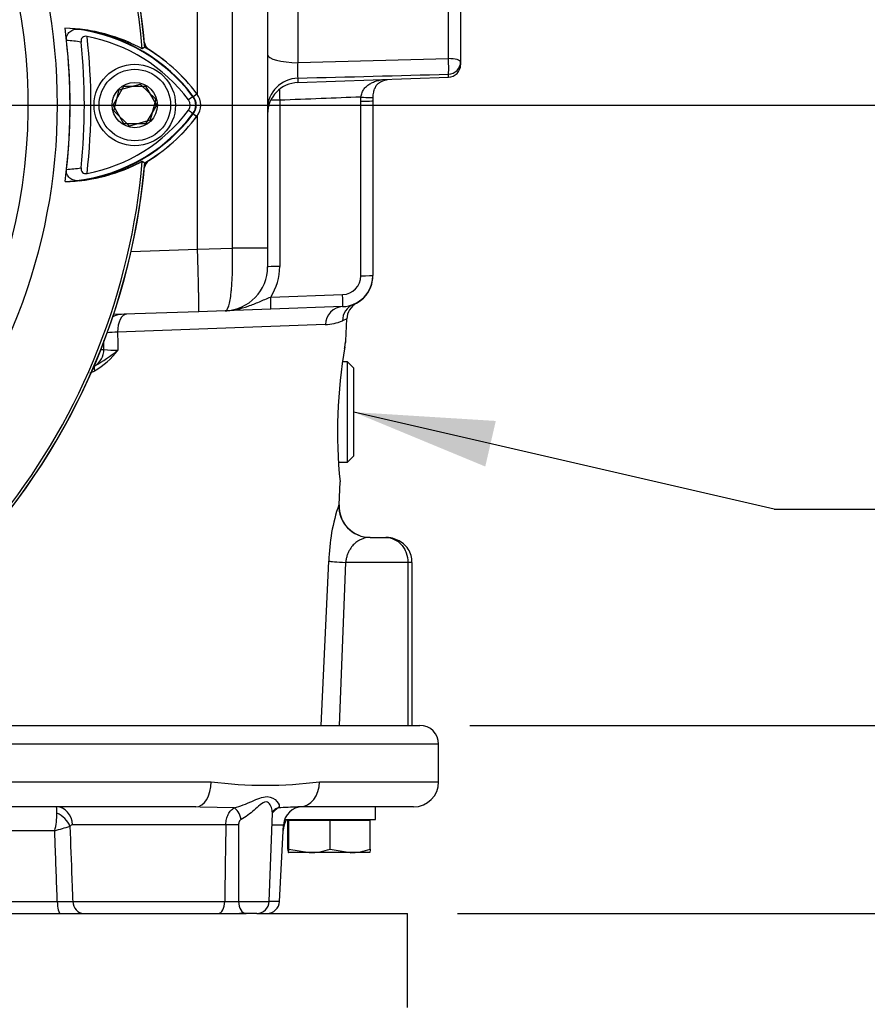
# Paper-space layout 'Sheet1' of a CAD drawing. Units: millimetres. Extents: x 0 to 594, y 0 to 420.
# Drawn here: x 372 to 399, y 160 to 191 of the extents above; entities that cross this region are included whole.
import ezdxf
from ezdxf.enums import TextEntityAlignment as Align
from ezdxf.lldxf.tags import DXFTag

# ---------------------------------------------------------------- set-up
doc = ezdxf.new("R2010")
doc.units = ezdxf.units.MM
for name, color, linetype in [('Default', 7, 'Continuous'), ('DV3_Default', 7, 'Continuous'), ('GB-IB6-INFLG_F14', 7, 'Continuous'), ('II0-20SHORT-STD', 7, 'Continuous'), ('II2-01-STD', 7, 'Continuous'), ('II2-02B3B4_F14-S', 7, 'Continuous'), ('PART4', 7, 'Continuous'), ('TSH-1', 7, 'Continuous')]:
    doc.layers.add(name, color=color, linetype=linetype)
doc.styles.add('GDT', font='txt')
tags = doc.linetypes.add('CENTER2', pattern=[28.575, 19.05, -3.175, 3.175, -3.175]).pattern_tags.tags
tags[10:11] = [DXFTag(74, 4), DXFTag(75, 0), DXFTag(340, '0'), DXFTag(46, 0.0), DXFTag(50, 0.0), DXFTag(44, 0.0), DXFTag(45, 0.0)]
tags[8:9] = [DXFTag(74, 4), DXFTag(75, 0), DXFTag(340, '0'), DXFTag(46, 0.0), DXFTag(50, 0.0), DXFTag(44, 0.0), DXFTag(45, 0.0)]
tags[6:7] = [DXFTag(74, 4), DXFTag(75, 0), DXFTag(340, '0'), DXFTag(46, 0.0), DXFTag(50, 0.0), DXFTag(44, 0.0), DXFTag(45, 0.0)]
tags[4:5] = [DXFTag(74, 4), DXFTag(75, 0), DXFTag(340, '0'), DXFTag(46, 0.0), DXFTag(50, 0.0), DXFTag(44, 0.0), DXFTag(45, 0.0)]

# ---------------------------------------------------------------- blocks, each defined once
blk = doc.blocks.new('SE9')
at = {"layer": 'DV3_Default', "color": 7, "linetype": 'CENTER2'}
blk.add_line((356.358, 188.709), (376.224, 188.709), dxfattribs=at)
blk.add_line((356.358, 188.709), (376.224, 188.709), dxfattribs=at)
at = {"layer": 'GB-IB6-INFLG_F14', "color": 7, "linetype": 'Continuous'}
for p, q in [((354.588, 162.909), (379.109, 162.909)), ((379.452, 162.909), (384.258, 162.909)), ((384.258, 159.909), (384.258, 162.909))]:
    blk.add_line(p, q, dxfattribs=at)
at = {"layer": 'II0-20SHORT-STD', "color": 7, "linetype": 'Continuous'}
for p, q in [((374.865, 188.709), (375.211, 189.309)), ((375.211, 189.309), (375.904, 189.309)), ((375.904, 189.309), (376.251, 188.709)), ((377.426, 188.984), (377.275, 188.871)), ((377.426, 188.984), (377.537, 189.068)), ((375.211, 188.109), (374.865, 188.709)), ((376.251, 188.709), (375.904, 188.109)), ((377.426, 188.433), (377.537, 188.349)), ((375.904, 188.109), (375.211, 188.109)), ((375.798, 186.918), (375.876, 186.868))]:
    blk.add_line(p, q, dxfattribs=at)
for centre, radius, start, end in [((354.758, 188.709), 21.116, 4.8664, 85.1363), ((354.758, 188.709), 21.199, 4.9824, 85.02), ((373.183, 185.691), 5.474, 61.465, 83.5583), ((373.025, 185.684), 5.501, 36.8699, 81.9315), ((354.758, 188.709), 18.733, 353.7026, 6.3268), ((373.025, 185.684), 5.101, 80.7906, 86.0508), ((354.758, 188.709), 19.4, 353.5366, 6.4832), ((373.025, 185.684), 5.312, 36.8699, 79.0534), ((354.758, 188.709), 19.189, 354.0074, 6.0146), ((373.025, 185.684), 5.64, 36.8699, 59.6301), ((377.058, 188.709), 0.271, 323.0487, 36.8699), ((377.058, 188.709), 0.46, 323.1301, 36.8699), ((373.054, 191.704), 5.46, 277.8333, 323.1964), ((373.054, 191.704), 5.271, 280.7207, 323.1946), ((373.054, 191.704), 5.599, 300.2729, 323.1947), ((354.758, 188.709), 21.199, 274.9824, 355.02), ((354.758, 188.709), 21.116, 288.575, 355.1363), ((373.054, 191.704), 5.06, 273.6648, 278.9615), ((373.211, 191.697), 5.434, 276.2054, 298.4314)]:
    blk.add_arc(centre, radius, start, end, dxfattribs=at)
blk.add_ellipse((377.106, 188.673), major_axis=(0.32, -0.24), ratio=0.001156, start_param=-1.015986, end_param=-0.034907, dxfattribs=at)
for points, knots in [([(373.376, 190.773), (373.373, 190.805), (373.374, 190.837), (373.385, 190.898), (373.395, 190.927), (373.434, 191.004), (373.473, 191.043), (373.536, 191.085), (373.558, 191.096), (373.604, 191.114), (373.628, 191.121), (373.699, 191.135), (373.748, 191.136), (373.797, 191.13)], [0, 0, 0, 0, 0.125, 0.125, 0.25, 0.25, 0.5, 0.5, 0.625, 0.625, 0.75, 0.75, 1, 1, 1, 1]), ([(374.034, 190.899), (374.007, 190.904), (373.98, 190.905), (373.928, 190.895), (373.903, 190.884), (373.866, 190.849), (373.853, 190.825), (373.84, 190.774), (373.839, 190.746), (373.842, 190.719)], [0, 0, 0, 0, 0.25, 0.25, 0.5, 0.5, 0.75, 0.75, 1, 1, 1, 1]), ([(373.842, 186.705), (373.84, 186.678), (373.841, 186.651), (373.854, 186.6), (373.867, 186.576), (373.904, 186.54), (373.928, 186.529), (373.98, 186.519), (374.008, 186.52), (374.035, 186.525)], [0, 0, 0, 0, 0.25, 0.25, 0.5, 0.5, 0.75, 0.75, 1, 1, 1, 1]), ([(373.798, 186.295), (373.749, 186.289), (373.701, 186.291), (373.606, 186.31), (373.559, 186.327), (373.474, 186.383), (373.435, 186.423), (373.396, 186.5), (373.386, 186.529), (373.375, 186.59), (373.374, 186.622), (373.378, 186.654)], [0, 0, 0, 0, 0.25, 0.25, 0.5, 0.5, 0.75, 0.75, 0.875, 0.875, 1, 1, 1, 1])]:
    blk.add_open_spline(points, degree=3, knots=knots, dxfattribs=at)
at = {"layer": 'II2-01-STD', "color": 7, "linetype": 'Continuous'}
for p, q in [((377.558, 189.047), (377.558, 209.909)), ((378.678, 184.139), (378.678, 197.263)), ((379.798, 195.434), (379.798, 184.139)), ((385.572, 190.19), (385.572, 192.84)), ((385.958, 192.736), (385.958, 190.086)), ((380.763, 191.744), (380.763, 190.062)), ((380.763, 190.062), (385.572, 190.19)), ((385.958, 190.086), (385.958, 189.995)), ((380.763, 189.427), (385.572, 189.595)), ((380.763, 189.568), (380.763, 189.427)), ((385.572, 189.595), (385.572, 189.694)), ((380.184, 188.863), (380.184, 183.557)), ((382.772, 188.832), (382.777, 188.963)), ((383.161, 188.95), (383.158, 188.845)), ((382.772, 183.26), (382.772, 188.832)), ((383.158, 188.845), (383.158, 183.274)), ((377.558, 184.114), (377.558, 188.371)), ((375.441, 184.038), (377.558, 184.112)), ((377.558, 184.114), (378.678, 184.139)), ((377.558, 184.112), (377.558, 184.114)), ((379.798, 184.139), (378.678, 184.139)), ((379.798, 184.139), (379.798, 183.543)), ((379.798, 183.403), (379.798, 183.543)), ((379.791, 183.403), (379.798, 183.403)), ((379.896, 182.58), (382.193, 182.661)), ((382.193, 182.275), (379.896, 182.195)), ((382.546, 182.353), (382.638, 182.386)), ((377.597, 182.114), (374.879, 182.019)), ((378.447, 182.144), (377.597, 182.114)), ((379.896, 182.195), (378.447, 182.144)), ((381.64, 181.7), (375.009, 181.46)), ((382.327, 181.885), (382.185, 181.825)), ((382.297, 181.179), (382.327, 181.885)), ((374.475, 180.909), (374.571, 180.909)), ((382.349, 180.509), (382.187, 180.509)), ((382.349, 177.309), (382.349, 180.509)), ((382.549, 180.309), (382.349, 180.509)), ((382.549, 177.509), (382.549, 180.309)), ((382.061, 177.309), (382.349, 177.309)), ((382.349, 177.309), (382.549, 177.509)), ((382.078, 175.95), (382.109, 176.689)), ((382.07, 175.95), (382.078, 175.95)), ((383.068, 174.909), (383.571, 174.909)), ((381.508, 168.909), (381.751, 174.15)), ((382.288, 174.109), (382.081, 168.909)), ((384.278, 174.109), (382.288, 174.109)), ((384.278, 174.109), (384.278, 168.909)), ((384.41, 174.109), (384.278, 174.109)), ((384.41, 168.909), (384.41, 174.109))]:
    blk.add_line(p, q, dxfattribs=at)
for centre, radius, start, end in [((354.758, 188.709), 21.2, 5.5137, 84.4863), ((376.258, 190.784), 0.4, 193.0198, 227.8953), ((382.683, 189.815), 1.936, 172.6765, 187.3235), ((385.558, 189.995), 0.4, 272, 0), ((283.143, 4019.892), 3831.568, 271.459929, 271.531864), ((380.798, 188.428), 1, 92, 180), ((398.411, 189.351), 18.234, 180.4798, 181.5343), ((354.758, 188.709), 21.2, 275.5137, 354.4863), ((376.258, 186.633), 0.4, 131.682, 166.9802), ((378.398, 183.543), 1.4, 272, 0), ((378.384, 183.557), 1.8, 327.1389, 0), ((382.158, 183.274), 1, 272, 0), ((382.172, 183.26), 0.6, 272, 0), ((382.158, 183.263), 1, 298.5727, 0.0016), ((382.926, 181.859), 0.6, 118.7048, 177.6), ((381.585, 183.194), 1.495, 272.1113, 293.6418), ((375.123, 176.72), 4.741, 91.3782, 95.56), ((372.991, 182.402), 2.53, 300.5347, 323.1266), ((372.1, 184.427), 4.588, 298.3203, 309.4438), ((375.064, 185.684), 4.801, 264.1065, 269.4133), ((398.104, 178.278), 16.074, 170.2815, 185.691), ((373.781, 181.317), 1.201, 286.4391, 294.3934), ((387.74, 174.019), 5.99, 161.1882, 178.7407), ((383.077, 175.909), 1, 177.6, 270)]:
    blk.add_arc(centre, radius, start, end, dxfattribs=at)
for centre, major_axis, ratio, start_param, end_param in [((380.798, 190.32), (1, 0), 0.258819, 3.141593, 4.677482), ((385.558, 190.086), (-0.011, 0.4), 0.043408, 3.329299, 4.97294), ((385.558, 190.086), (-0.4, 0), 0.258819, 3.141593, 4.677482), ((385.558, 190.086), (0.4, 0), 0.982447, 4.747296, 6.283185), ((380.798, 188.593), (-1, 0), 0.975631, 4.747296, 6.283185), ((380.198, 188.849), (-0.4, 0), 0.034899, 4.747296, 5.571282), ((382.763, 188.977), (-0.399, 0.028), 0.032398, 1.608037, 3.186736), ((382.758, 188.845), (0.4, 0), 0.034899, 4.747296, 6.283185), ((380.198, 183.543), (-0.4, 0), 0.034899, 4.747296, 6.283185), ((382.758, 183.274), (0.4, 0), 0.034899, 4.747296, 6.283185), ((379.882, 182.594), (0.014, -0.4), 0.033683, 0, 1.534714), ((382.179, 182.675), (0.014, -0.4), 0.033683, 0, 1.534714), ((382.214, 181.675), (-0.021, 0.6), 0.956206, 0, 1.495527), ((382.779, 181.8), (-0.233, 0.553), 0.989085, 0, 1.134179), ((375.15, 181.429), (-0.021, 0.6), 0.971479, 0, 0.49645), ((375.327, 181.435), (-0.021, 0.6), 0.529269, 0, 1.51041), ((373.987, 180.909), (0, -0.6), 0.974275, 0.51927, 1.570796), ((381.862, 181.009), (-0.395, 0.066), 0.894918, 3.127155, 3.278982), ((374.374, 180.214), (-0.088, 0.18), 0.43085, 0.124248, 1.317757), ((383.068, 175.909), (0, 1), 0.999447, 1.528908, 3.141593), ((382.734, 174.109), (-0.999, 0.047), 0.023303, 0.181809, 1.109733)]:
    blk.add_ellipse(centre, major_axis=major_axis, ratio=ratio, start_param=start_param, end_param=end_param, dxfattribs=at)
for points, knots in [([(382.777, 188.963), (382.784, 189.013), (382.796, 189.06), (382.822, 189.128), (382.832, 189.15), (382.855, 189.191), (382.868, 189.21), (382.909, 189.266), (382.941, 189.299), (383.01, 189.356), (383.048, 189.38), (383.127, 189.423), (383.169, 189.441), (383.255, 189.472), (383.299, 189.485), (383.38, 189.506), (383.417, 189.514), (383.454, 189.522)], [0, 0, 0, 0, 0.125, 0.125, 0.1875, 0.1875, 0.25, 0.25, 0.375, 0.375, 0.5, 0.5, 0.625, 0.625, 0.75, 0.75, 0.8505841, 0.8505841, 0.8505841, 0.8505841]), ([(383.162, 188.949), (383.168, 189.012), (383.179, 189.116), (383.225, 189.261), (383.286, 189.362), (383.364, 189.432), (383.484, 189.489), (383.582, 189.516), (383.621, 189.526), (383.625, 189.527)], [0, 0, 0, 0, 0.145329, 0.2814412, 0.4176796, 0.5859079, 0.7781213, 0.8888532, 0.8986901, 0.8986901, 0.8986901, 0.8986901]), ([(382.777, 188.963), (382.353, 188.947), (381.93, 188.93), (381.507, 188.914), (381.066, 188.897), (380.625, 188.88), (380.184, 188.863)], [0, 0, 0, 0, 0.489847, 0.489847, 0.489847, 1, 1, 1, 1]), ([(377.597, 182.114), (377.597, 182.114), (377.597, 182.115), (377.598, 182.118), (377.599, 182.121), (377.6, 182.131), (377.6, 182.14), (377.601, 182.166), (377.601, 182.182), (377.602, 182.22), (377.602, 182.264), (377.602, 182.32), (377.602, 182.382), (377.601, 182.416), (377.6, 182.525), (377.599, 182.608), (377.596, 182.746), (377.595, 182.795), (377.593, 182.896), (377.592, 182.949), (377.588, 183.112), (377.585, 183.227), (377.58, 183.408), (377.579, 183.47), (377.575, 183.596), (377.573, 183.659), (377.567, 183.85), (377.563, 183.98), (377.558, 184.112)], [0, 0, 0, 0, 0.03125, 0.03125, 0.0625, 0.0625, 0.125, 0.125, 0.1875, 0.1875, 0.25, 0.3125, 0.3125, 0.375, 0.375, 0.5, 0.5, 0.5625, 0.5625, 0.625, 0.625, 0.75, 0.75, 0.8125, 0.8125, 0.875, 0.875, 1, 1, 1, 1]), ([(378.447, 182.144), (378.468, 182.145), (378.487, 182.158), (378.515, 182.197), (378.524, 182.214), (378.541, 182.252), (378.558, 182.296), (378.573, 182.352), (378.587, 182.414), (378.594, 182.447), (378.614, 182.557), (378.625, 182.64), (378.64, 182.777), (378.644, 182.826), (378.652, 182.927), (378.656, 182.98), (378.666, 183.142), (378.671, 183.256), (378.677, 183.437), (378.678, 183.499), (378.68, 183.624), (378.681, 183.688), (378.682, 183.878), (378.681, 184.008), (378.678, 184.139)], [0, 0, 0, 0, 0.125, 0.125, 0.1875, 0.1875, 0.25, 0.3125, 0.3125, 0.375, 0.375, 0.5, 0.5, 0.5625, 0.5625, 0.625, 0.625, 0.75, 0.75, 0.8125, 0.8125, 0.875, 0.875, 1, 1, 1, 1]), ([(378.447, 182.144), (378.509, 182.146), (378.571, 182.151), (378.695, 182.166), (378.757, 182.177), (378.94, 182.214), (379.061, 182.249), (379.298, 182.332), (379.416, 182.38), (379.593, 182.455), (379.653, 182.481), (379.773, 182.531), (379.834, 182.556), (379.896, 182.58)], [0, 0, 0, 0, 0.125, 0.125, 0.25, 0.25, 0.5, 0.5, 0.75, 0.75, 0.875, 0.875, 1, 1, 1, 1]), ([(375.009, 181.46), (375.01, 181.364), (375.011, 181.268), (375.012, 181.172), (375.013, 181.076), (375.014, 180.98), (375.015, 180.883)], [0, 0, 0, 0, 0.49888, 0.49888, 0.49888, 1, 1, 1, 1]), ([(374.571, 180.909), (374.571, 180.983), (374.57, 181.056), (374.57, 181.13), (374.569, 181.153), (374.569, 181.176), (374.569, 181.199)], [0, 0, 0, 0, 0.4266474, 0.4266474, 0.4266474, 0.5587094, 0.5587094, 0.5587094, 0.5587094]), ([(382.255, 180.938), (382.264, 180.99), (382.28, 181.085), (382.29, 181.137), (382.292, 181.15), (382.292, 181.151), (382.292, 181.151)], [0, 0, 0, 0, 0.2612292, 0.5733048, 0.6512463, 0.6823376, 0.6823376, 0.6823376, 0.6823376]), ([(382.26, 180.992), (382.272, 181.063), (382.282, 181.117), (382.292, 181.171), (382.294, 181.184), (382.298, 181.202), (382.298, 181.207), (382.298, 181.207)], [0, 0, 0, 0, 0.25, 0.25, 0.375, 0.375, 0.4996518, 0.4996518, 0.4996518, 0.4996518]), ([(382.287, 181.123), (382.289, 181.133), (382.291, 181.145), (382.292, 181.152), (382.293, 181.154), (382.293, 181.156), (382.293, 181.158), (382.294, 181.162), (382.295, 181.17), (382.296, 181.175), (382.296, 181.18)], [0.6185077, 0.6185077, 0.6185077, 0.6185077, 0.8096833, 0.9189059, 0.9569546, 0.9703146, 0.9766154, 0.9809023, 0.9877549, 1, 1, 1, 1]), ([(383.068, 174.909), (383.002, 174.909), (382.933, 174.9), (382.827, 174.867), (382.79, 174.853), (382.717, 174.817), (382.68, 174.795), (382.607, 174.741), (382.57, 174.708), (382.497, 174.631), (382.462, 174.586), (382.413, 174.506), (382.396, 174.477), (382.366, 174.415), (382.353, 174.382), (382.328, 174.31), (382.316, 174.272), (382.299, 174.192), (382.292, 174.151), (382.288, 174.109)], [0, 0, 0, 0, 0.25, 0.25, 0.375, 0.375, 0.5, 0.5, 0.625, 0.625, 0.75, 0.75, 0.8125, 0.8125, 0.875, 0.875, 0.9375, 0.9375, 1, 1, 1, 1]), ([(383.571, 174.909), (383.662, 174.909), (383.754, 174.888), (383.925, 174.808), (384.002, 174.75), (384.101, 174.639), (384.131, 174.599), (384.183, 174.512), (384.205, 174.465), (384.259, 174.32), (384.278, 174.215), (384.278, 174.109)], [0, 0, 0, 0, 0.25, 0.25, 0.5, 0.5, 0.625, 0.625, 0.75, 0.75, 1, 1, 1, 1]), ([(384.405, 174.109), (384.401, 174.19), (384.392, 174.332), (384.29, 174.542), (384.14, 174.711), (383.951, 174.834), (383.75, 174.899), (383.629, 174.906), (383.571, 174.909)], [0, 0, 0, 0, 0.171828, 0.35184, 0.524985, 0.697549, 0.876065, 1, 1, 1, 1])]:
    blk.add_open_spline(points, degree=3, knots=knots, dxfattribs=at)
at = {"layer": 'II2-02B3B4_F14-S', "color": 7, "linetype": 'Continuous'}
for p, q in [((362.344, 168.909), (384.658, 168.909)), ((385.258, 168.309), (360.54, 168.309)), ((385.258, 167.109), (385.258, 168.309)), ((356.289, 167.109), (377.995, 167.109)), ((381.454, 167.109), (385.258, 167.109)), ((377.509, 166.309), (356.007, 166.309)), ((377.646, 166.305), (377.509, 166.309)), ((378.731, 166.276), (377.646, 166.305)), ((384.458, 166.309), (380.819, 166.309)), ((383.238, 165.909), (383.238, 166.309)), ((379.851, 163.295), (379.949, 166.104)), ((378.465, 165.74), (373.569, 165.74)), ((379.936, 165.74), (380.306, 165.74)), ((380.177, 163.288), (380.306, 165.74)), ((380.339, 165.909), (383.238, 165.909)), ((380.475, 165.879), (380.441, 165.879)), ((380.441, 164.965), (380.441, 165.879)), ((381.792, 165.879), (380.475, 165.879)), ((380.475, 164.965), (380.475, 165.879)), ((380.598, 165.909), (380.568, 165.879)), ((383.075, 165.879), (381.792, 165.879)), ((381.792, 164.965), (381.792, 165.879)), ((382.948, 165.879), (382.918, 165.909)), ((383.075, 164.965), (383.075, 165.879)), ((373.002, 165.55), (368.945, 165.55)), ((381.134, 164.849), (380.458, 164.849)), ((380.475, 164.965), (381.134, 164.849)), ((382.433, 164.849), (381.134, 164.849)), ((381.792, 164.965), (382.433, 164.849)), ((383.058, 164.849), (382.433, 164.849)), ((369.251, 163.288), (373.083, 163.288)), ((373.576, 163.288), (378.427, 163.288)), ((378.868, 163.295), (379.851, 163.295)), ((380.177, 163.288), (379.85, 163.288)), ((379.109, 162.909), (378.904, 162.909)), ((379.451, 162.909), (379.109, 162.909))]:
    blk.add_line(p, q, dxfattribs=at)
for centre, radius, start, end in [((384.658, 168.309), 0.6, 0, 90), ((379.725, 180.968), 13.967, 262.8857, 277.1143), ((384.458, 167.109), 0.8, 270, 0), ((368.852, 165.996), 4.221, 1.4911, 4.2509), ((380.443, 165.74), 0.616, 119.553, 143.4487), ((381.47, 145.682), 20.637, 91.9658, 93.6988), ((380.905, 165.709), 0.6, 90, 177), ((381.47, 145.682), 20.637, 91.8086, 91.9658), ((370.841, 166.106), 2.231, 345.5874, 359.993), ((367.412, 186.025), 21.224, 285.2696, 286.6328), ((373.571, 165.646), 0.094, 91.0719, 152.6173), ((1127.151, 152.766), 748.798, 179.007189, 179.194857), ((934.515, 163.626), 555.648, 179.78274, 180.03418), ((381.095, 165.509), 0.8, 150, 177), ((381.111, 166.903), 2.055, 270.6402, 289.364), ((382.411, 166.803), 1.955, 270.6663, 289.8586), ((373.33, 179.587), 16.302, 269.1345, 270.8655), ((378.54, 170.076), 6.789, 269.0414, 272.7687), ((379.451, 163.309), 0.4, 270, 358), ((379.778, 163.309), 0.4, 270, 357)]:
    blk.add_arc(centre, radius, start, end, dxfattribs=at)
for centre, major_axis, ratio, start_param, end_param in [((377.509, 167.109), (0, 0.8), 0.607397, 3.141593, 4.712389), ((380.819, 167.109), (0, -0.8), 0.794398, 0, 1.570796), ((373.062, 165.709), (0, -0.6), 0.846496, 1.623156, 3.141593), ((378.798, 165.898), (-0.118, 0.382), 0.391589, 4.628608, 5.974228), ((380.251, 165.898), (0.228, -0.329), 0.879365, 2.784011, 3.129764), ((372.966, 165.658), (0.489, -0.348), 0.741871, 0.826438, 1.863571), ((380.251, 165.898), (0.228, -0.329), 0.879365, 3.129764, 3.153809), ((378.663, 165.719), (-0.4, 0.007), 0.050928, 4.163328, 5.230872), ((373.187, 163.309), (0, 0.4), 0.258998, 1.623156, 3.141593), ((373.926, 163.309), (0, 0.4), 0.875467, 1.623156, 3.141593), ((378.226, 163.309), (0, 0.4), 0.502611, 3.141593, 4.660029), ((379.109, 163.309), (0, 0.4), 0.601766, 1.605703, 3.141593)]:
    blk.add_ellipse(centre, major_axis=major_axis, ratio=ratio, start_param=start_param, end_param=end_param, dxfattribs=at)
for points, knots in [([(378.731, 166.276), (378.924, 166.325), (379.115, 166.408), (379.38, 166.523), (379.464, 166.56), (379.628, 166.618), (379.708, 166.638), (379.923, 166.638), (380.031, 166.561), (380.162, 166.408), (380.191, 166.325), (380.139, 166.276)], [0, 0, 0, 0, 0.25, 0.25, 0.375, 0.375, 0.5, 0.5, 0.75, 0.75, 1, 1, 1, 1]), ([(378.465, 165.74), (378.466, 165.8), (378.473, 165.858), (378.499, 165.971), (378.517, 166.024), (378.563, 166.119), (378.591, 166.16), (378.656, 166.23), (378.692, 166.257), (378.731, 166.276)], [0, 0, 0, 0, 0.25, 0.25, 0.5, 0.5, 0.75, 0.75, 1, 1, 1, 1]), ([(379.949, 166.1), (379.95, 166.135), (379.947, 166.172), (379.93, 166.265), (379.913, 166.322), (379.854, 166.425), (379.812, 166.473), (379.688, 166.473), (379.62, 166.425), (379.495, 166.323), (379.432, 166.265), (379.239, 166.095), (379.102, 165.982), (378.957, 165.912)], [0.1693861, 0.1693861, 0.1693861, 0.1693861, 0.25, 0.25, 0.375, 0.375, 0.5, 0.5, 0.625, 0.625, 0.75, 0.75, 1, 1, 1, 1]), ([(379.949, 166.101), (379.949, 166.101), (379.948, 166.107), (379.968, 166.185), (380.005, 166.208), (380.022, 166.22)], [0, 0, 0, 0, 0.04946, 0.647481, 1, 1, 1, 1]), ([(373.487, 165.689), (373.508, 165.129), (373.528, 164.569), (373.549, 164.009), (373.558, 163.769), (373.567, 163.528), (373.576, 163.288)], [0, 0, 0, 0, 0.699562, 0.699562, 0.699562, 1, 1, 1, 1]), ([(378.957, 165.912), (378.927, 165.897), (378.905, 165.869), (378.878, 165.805), (378.872, 165.769), (378.872, 165.733)], [0, 0, 0, 0, 0.5, 0.5, 1, 1, 1, 1]), ([(373.083, 163.288), (373.061, 163.915), (373.038, 164.542), (373.016, 165.169), (373.011, 165.296), (373.006, 165.423), (373.002, 165.55)], [0, 0, 0, 0, 0.831249, 0.831249, 0.831249, 1, 1, 1, 1]), ([(380.441, 164.965), (380.444, 164.929), (380.447, 164.9), (380.452, 164.859), (380.455, 164.849), (380.458, 164.849)], [0, 0, 0, 0, 0.5, 0.5, 1, 1, 1, 1]), ([(380.458, 164.849), (380.461, 164.849), (380.464, 164.86), (380.47, 164.9), (380.473, 164.93), (380.475, 164.965)], [0, 0, 0, 0, 0.5, 0.5, 1, 1, 1, 1]), ([(383.075, 164.965), (383.072, 164.93), (383.069, 164.9), (383.063, 164.86), (383.06, 164.849), (383.058, 164.849)], [0, 0, 0, 0, 0.5, 0.5, 1, 1, 1, 1])]:
    blk.add_open_spline(points, degree=3, knots=knots, dxfattribs=at)
at = {"layer": 'PART4', "color": 7, "linetype": 'Continuous'}
for p, q in [((375.881, 190.553), (375.798, 190.5)), ((374.891, 188.522), (375.063, 189.193)), ((375.063, 189.193), (375.73, 189.38)), ((375.73, 189.38), (376.225, 188.895)), ((376.225, 188.895), (376.053, 188.224)), ((377.415, 188.976), (377.541, 189.071)), ((375.386, 188.037), (374.891, 188.522)), ((377.415, 188.441), (377.541, 188.346)), ((376.053, 188.224), (375.386, 188.037)), ((375.798, 186.918), (375.881, 186.865))]:
    blk.add_line(p, q, dxfattribs=at)
for radius in [1.3, 1.14, 0.722]:
    blk.add_circle((375.558, 188.709), radius, dxfattribs=at)
for centre, radius, start, end in [((354.758, 188.709), 21.116, 4.8664, 85.1363), ((354.758, 188.709), 21.203, 4.9893, 85.0132), ((354.758, 188.709), 18.331, 191.752, 168.248), ((354.758, 188.709), 17.4, 329.7903, 32.8108), ((354.758, 188.709), 18.733, 352.5022, 7.5283), ((373.184, 185.693), 5.472, 61.4617, 88.4778), ((373.025, 185.684), 5.487, 36.8699, 86.8248), ((373.025, 185.684), 5.644, 36.8699, 59.6045), ((377.058, 188.709), 0.446, 323.1301, 36.8699), ((377.058, 188.709), 0.603, 323.1301, 36.8699), ((373.054, 191.704), 5.446, 272.908, 323.1965), ((373.054, 191.704), 5.603, 300.2988, 323.1947), ((354.758, 188.709), 21.203, 274.9893, 355.0132), ((354.758, 188.709), 21.116, 288.575, 355.1363), ((373.211, 191.696), 5.433, 271.2557, 298.4334)]:
    blk.add_arc(centre, radius, start, end, dxfattribs=at)
blk = doc.blocks.new('SEANNOT_GROUP234')
at = {"layer": 'Default', "linetype": 'Continuous'}
blk.add_hatch(color=7, dxfattribs=at).paths.add_polyline_path([(387.082, 178.627), (382.549, 178.909), (386.746, 177.172)])
at = {"layer": 'Default', "color": 7, "linetype": 'Continuous'}
blk.add_line((395.972, 175.807), (399.437, 175.807), dxfattribs=at)
blk.add_lwpolyline([(395.972, 175.807), (382.549, 178.909)], dxfattribs=at)
blk.add_circle((401.837, 175.807), 2.4, dxfattribs=at)
at = {"layer": 'Default', "color": 7, "linetype": 'Continuous', "style": 'GDT'}
blk.add_text('o', height=3.2, dxfattribs=at).set_placement((400.013, 177.407), align=Align.TOP_LEFT)
blk = doc.blocks.new('GDimGGroup18')
at = {"layer": 'Default', "color": 7, "linetype": 'Continuous'}
blk.add_line((386.258, 168.909), (449.454, 168.909), dxfattribs=at)
blk = doc.blocks.new('GDimGGroup19')
at = {"layer": 'Default', "color": 7, "linetype": 'Continuous'}
blk.add_line((386.258, 168.909), (439.854, 168.909), dxfattribs=at)
blk = doc.blocks.new('GDimGGroup20')
at = {"layer": 'Default', "color": 7, "linetype": 'Continuous'}
for p, q in [((356.358, 188.709), (430.254, 188.709)), ((386.258, 168.909), (430.254, 168.909))]:
    blk.add_line(p, q, dxfattribs=at)
blk = doc.blocks.new('GDimGGroup37')
at = {"layer": 'Default', "color": 7, "linetype": 'Continuous'}
for p, q in [((386.258, 168.909), (420.654, 168.909)), ((385.858, 162.909), (420.654, 162.909))]:
    blk.add_line(p, q, dxfattribs=at)

psp = doc.layouts.new('Sheet1')

# ---------------------------------------------------------------- block references
at = {"layer": 'Default'}
for name in ['GDimGGroup18', 'GDimGGroup19', 'GDimGGroup20', 'SEANNOT_GROUP234', 'GDimGGroup37']:
    psp.add_blockref(name, (0, 0), dxfattribs=at)
at = {"layer": 'TSH-1'}
psp.add_blockref('SE9', (0, 0), dxfattribs=at)

doc.saveas('drawing.dxf')
